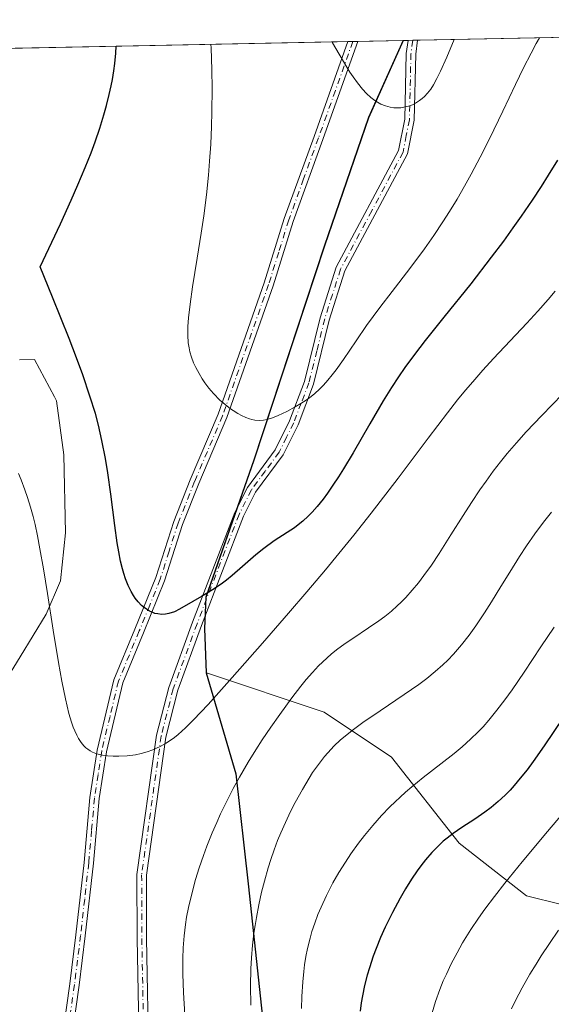
# Model space of a CAD drawing. Units: metres. Extents: x 638703 to 642158, y 4702053 to 4704749.
# Drawn here: x 641722 to 641835, y 4704225 to 4704433 of the extents above; entities that cross this region are included whole.
import ezdxf

# ---------------------------------------------------------------- set-up
doc = ezdxf.new("R2010")
doc.units = ezdxf.units.M
doc.header["$MEASUREMENT"] = 0
doc.linetypes.add('DGN Style 4', pattern=[2.6384748266838614, 1.318413404963828, -0.6592067024819142, 0.001648016756204785, -0.6592067024819142])
for name, color, linetype, lineweight in [('Arbolado forestal CxS', 92, 'Continuous', 0), ('Camino Cxs', 7, 'Continuous', 0), ('Camino eje', 30, 'DGN Style 4', 13), ('Comarca', 135, 'Continuous', 13), ('Comarca CxS', 21, 'Continuous', 0), ('Comunidad autónoma', 142, 'Continuous', 30), ('Comunidad Autónoma CxS', 142, 'Continuous', 0), ('Curva de nivel maestra', 30, 'Continuous', 30), ('Curva de nivel normal', 30, 'Continuous', 0), ('Matorral CxS', 135, 'Continuous', 0), ('Municipio', 91, 'Continuous', 13), ('Municipio CxS', 4, 'Continuous', 0), ('Provincia', 7, 'Continuous', 0), ('Provincia CxS', 1, 'Continuous', 0)]:
    doc.layers.add(name, color=color, linetype=linetype, lineweight=lineweight)

msp = doc.modelspace()

# ---------------------------------------------------------------- linework, layer by layer
at = {"layer": 'Arbolado forestal CxS', "color": 92, "linetype": 'Continuous', "lineweight": 0, "extrusion": (0.1925209632995799, 0.003875604349954423, 0.9812852074606672), "elevation": 142614.3074847451, "flags": 128}
msp.add_lwpolyline([(4690558.40858507, -722419.5221311692), (4690558.408585069, -722527.8255346245)], dxfattribs=at)
at = {"layer": 'Arbolado forestal CxS', "color": 92, "linetype": 'Continuous', "lineweight": 0, "extrusion": (-0.2686406376581481, -0.005408064404346537, 0.9632252906968453), "elevation": -197048.690960987, "flags": 128}
msp.add_lwpolyline([(-4690558.11034385, 709178.3876866081), (-4690558.110343851, 709493.9346028644)], dxfattribs=at)
at = {"layer": 'Arbolado forestal CxS', "color": 92, "linetype": 'Continuous', "lineweight": 0, "extrusion": (-0.1072820509138034, -0.002154832168145686, 0.9942262912687712), "elevation": -78159.57983310704, "flags": 128}
msp.add_lwpolyline([(-4690591.632282352, 731974.3408093359), (-4690591.632282352, 731975.3976229521)], dxfattribs=at)
at = {"layer": 'Arbolado forestal CxS', "color": 92, "linetype": 'Continuous', "lineweight": 0, "extrusion": (-0.1059821165606323, -0.002139014692308911, 0.9943657353235149), "elevation": -77250.76257704312, "flags": 128}
msp.add_lwpolyline([(-4690520.148421323, 732529.7402952672), (-4690520.148421324, 732530.7968621604)], dxfattribs=at)
at = {"layer": 'Arbolado forestal CxS', "color": 92, "linetype": 'Continuous', "lineweight": 0, "extrusion": (-0.07505017773902466, -0.001511554300256049, 0.9971786128998847), "elevation": -54444.63995169039, "flags": 128}
msp.add_lwpolyline([(-4690551.220535572, 734379.5613505457), (-4690551.220535572, 734389.3075188152)], dxfattribs=at)
at = {"layer": 'Arbolado forestal CxS', "color": 92, "linetype": 'Continuous', "lineweight": 0, "extrusion": (-0.01164826620263325, -0.000234470892633534, 0.9999321291557108), "elevation": -7742.812764060739, "flags": 128}
msp.add_lwpolyline([(641769.825210245, 4704427.081652483), (641770.7691743389, 4704427.100652485)], dxfattribs=at)
at = {"layer": 'Arbolado forestal CxS', "color": 92, "linetype": 'Continuous', "lineweight": 0, "extrusion": (-0.0115855801465633, -0.0002329970954830389, 0.9999328577684709), "elevation": -7695.646583725956, "flags": 128}
msp.add_lwpolyline([(641771.1841618124, 4704427.121432839), (641772.1936296176, 4704427.141732839)], dxfattribs=at)
at = {"layer": 'Arbolado forestal CxS', "color": 92, "linetype": 'Continuous', "lineweight": 0, "extrusion": (-0.01168454208202015, -0.000236144905300505, 0.9999317055238909), "elevation": -7773.970516861334, "flags": 128}
msp.add_lwpolyline([(641771.5373402046, 4704427.102486285), (641772.5468091739, 4704427.122886286)], dxfattribs=at)
at = {"layer": 'Arbolado forestal CxS', "color": 92, "linetype": 'Continuous', "lineweight": 0}
for points in [[(641773.9972999999, 4704219.7435, 809.0097999999998), (641770.7877000002, 4704250.033700001, 811.5774999999995), (641768.1381000001, 4704273.343900001, 816.1564000000071), (641761.8584000003, 4704294.7641, 822.6872000000003), (641786.8036000002, 4704286.471100001, 813.0721000000049), (641801.0911999998, 4704276.9461, 807.8061000000016), (641815.3787000002, 4704258.6898, 799.9919999999984), (641829.6662999997, 4704247.577299999, 794.407600000006), (641851.8913000004, 4704242.021000001, 787.2281999999979), (641874.9100000003, 4704245.196000001, 784.0152999999991), (641895.5476000002, 4704261.864800001, 783.540399999998), (641896.3413000006, 4704290.439900001, 789.047900000005), (641892.3726000005, 4704317.427400001, 795.2859000000027), (641889.9912999999, 4704342.827500001, 800.9584000000032), (641897.9287999999, 4704370.6088, 804.5241999999998), (641905.0725999996, 4704387.277600001, 805.9597000000067), (641914.5976, 4704411.8839, 810.0540000000037), (641913.0100999996, 4704430.1402, 815.1374999999972), (641912.8448000001, 4704430.966499999, 815.3747000000003), (642022.5888, 4704433.175799999, 827.5019999999931)], [(641761.8584000003, 4704294.7641, 822.6872000000003), (641786.8036000002, 4704286.471100001, 813.0721000000049), (641801.0911999998, 4704276.9461, 807.8061000000016), (641815.3787000002, 4704258.6898, 799.9919999999984), (641829.6662999997, 4704247.577299999, 794.407600000006), (641851.8913000004, 4704242.021000001, 787.2281999999979), (641874.9100000003, 4704245.196000001, 784.0152999999991), (641895.5476000002, 4704261.864800001, 783.540399999998), (641896.3413000006, 4704290.439900001, 789.047900000005), (641892.3726000005, 4704317.427400001, 795.2859000000027), (641889.9912999999, 4704342.827500001, 800.9584000000032), (641897.9287999999, 4704370.6088, 804.5241999999998), (641905.0725999996, 4704387.277600001, 805.9597000000067), (641914.5976, 4704411.8839, 810.0540000000037), (641913.0100999996, 4704430.1402, 815.1374999999972), (641912.8448000001, 4704430.966600001, 815.3747000000003)], [(641761.8584000003, 4704294.7641, 822.6872000000003), (641786.8036000002, 4704286.471100001, 813.0721000000049), (641801.0911999998, 4704276.9461, 807.8061000000016), (641815.3787000002, 4704258.6898, 799.9919999999984), (641829.6662999997, 4704247.577299999, 794.407600000006), (641851.8913000004, 4704242.021000001, 787.2281999999979), (641874.9100000003, 4704245.196000001, 784.0152999999991), (641895.5476000002, 4704261.864800001, 783.540399999998), (641896.3413000006, 4704290.439900001, 789.047900000005), (641892.3726000005, 4704317.427400001, 795.2859000000027), (641889.9912999999, 4704342.827500001, 800.9584000000032), (641897.9287999999, 4704370.6088, 804.5241999999998), (641905.0725999996, 4704387.277600001, 805.9597000000067), (641914.5976, 4704411.8839, 810.0540000000037), (641913.0100999996, 4704430.1402, 815.1374999999972), (641912.8448000001, 4704430.966600001, 815.3747000000003)], [(641487.9282999998, 4704422.4123, 750.4521999999997), (641803.6271000003, 4704428.7678, 836.1950999999973), (641796.2304999996, 4704412.3939, 834.789300000004), (641786.9099000003, 4704385.2841, 833.0613000000012), (641771.9791000001, 4704339.824100001, 829.0108999999939), (641761.8185000002, 4704310.7841, 825.5053000000045), (641761.4885, 4704304.164100001, 824.3418999999994), (641761.8584000003, 4704294.7641, 822.6872000000003), (641768.1381000001, 4704273.343900001, 816.1564000000071), (641770.7877000002, 4704250.033700001, 811.5774999999995), (641773.9972999999, 4704219.7435, 809.0097999999998)], [(641803.6272, 4704428.767899999, 836.1950999999973), (641796.2304999996, 4704412.3939, 834.789300000004), (641786.9099000003, 4704385.2841, 833.0613000000012), (641771.9791000001, 4704339.824100001, 829.0108999999939), (641761.8185000002, 4704310.7841, 825.5053000000045), (641761.4885, 4704304.164100001, 824.3418999999994), (641761.8584000003, 4704294.7641, 822.6872000000003)], [(641803.6272, 4704428.767899999, 836.1950999999973), (641796.2304999996, 4704412.3939, 834.789300000004), (641786.9099000003, 4704385.2841, 833.0613000000012), (641771.9791000001, 4704339.824100001, 829.0108999999939), (641761.8185000002, 4704310.7841, 825.5053000000045), (641761.4885, 4704304.164100001, 824.3418999999994), (641761.8584000003, 4704294.7641, 822.6872000000003)], [(641715.6637000004, 4704287.2489, 815.6220999999932), (641722.4140999997, 4704298.203700001, 817.6926999999997), (641727.9363000002, 4704307.2249, 819.459799999997), (641730.9593000002, 4704314.283700001, 820.4431000000042), (641732.0075000003, 4704324.4747, 820.9021000000066), (641731.6469000002, 4704340.989900001, 821.701199999996), (641730.1271000003, 4704352.3939, 822.7940999999992), (641729.6584999999, 4704353.281500001, 822.8331000000035), (641725.4861000003, 4704361.187100001, 823.0360999999976), (641722.3108999999, 4704361.114900001, 822.4953999999999)], [(641722.3108999999, 4704361.114900001, 822.4953999999999), (641725.4861000003, 4704361.187100001, 823.0360999999976), (641729.6584999999, 4704353.281500001, 822.8331000000035), (641730.1271000003, 4704352.3939, 822.7940999999992), (641731.6469000002, 4704340.989900001, 821.701199999996), (641732.0075000003, 4704324.4747, 820.9021000000066), (641730.9593000002, 4704314.283700001, 820.4431000000042), (641727.9363000002, 4704307.2249, 819.459799999997), (641722.4140999997, 4704298.203700001, 817.6926999999997), (641715.6637000004, 4704287.2489, 815.6220999999932)], [(641715.6637000004, 4704287.2489, 815.6220999999932), (641722.4140999997, 4704298.203700001, 817.6926999999997), (641727.9363000002, 4704307.2249, 819.459799999997), (641730.9593000002, 4704314.283700001, 820.4431000000042), (641732.0075000003, 4704324.4747, 820.9021000000066), (641731.6469000002, 4704340.989900001, 821.701199999996), (641730.1271000003, 4704352.3939, 822.7940999999992), (641729.6584999999, 4704353.281500001, 822.8331000000035), (641725.4861000003, 4704361.187100001, 823.0360999999976), (641722.3108999999, 4704361.114900001, 822.4953999999999)], [(641715.6637000004, 4704287.2489, 815.6220999999932), (641722.4140999997, 4704298.203700001, 817.6926999999997), (641727.9363000002, 4704307.2249, 819.459799999997), (641730.9593000002, 4704314.283700001, 820.4431000000042), (641732.0075000003, 4704324.4747, 820.9021000000066), (641731.6469000002, 4704340.989900001, 821.701199999996), (641730.1271000003, 4704352.3939, 822.7940999999992), (641729.6584999999, 4704353.281500001, 822.8331000000035), (641725.4861000003, 4704361.187100001, 823.0360999999976), (641722.3108999999, 4704361.114900001, 822.4953999999999)], [(641723.9823000003, 4704119.550100001, 811.717300000004), (641729.2421000004, 4704101.9921, 812.1003000000055), (641731.3409000002, 4704093.141899999, 812.8653000000049), (641735.9537000004, 4704085.619700001, 812.0020999999979), (641753.9448999995, 4704074.463300001, 804.9916999999988), (641763.3557000002, 4704126.9935, 808.2537000000011), (641763.7597000003, 4704129.486099999, 808.5871000000043), (641770.4565000003, 4704170.8135, 812.553899999999), (641773.8069000002, 4704193.293500001, 810.9952999999952), (641775.1271000003, 4704205.793500001, 809.7360999999946), (641773.9972999999, 4704219.7435, 809.0097999999998), (641770.7877000002, 4704250.033700001, 811.5774999999995), (641768.1381000001, 4704273.343900001, 816.1564000000071), (641761.8584000003, 4704294.7641, 822.6872000000003)]]:
    msp.add_polyline3d(points, dxfattribs=at)
at = {"layer": 'Camino Cxs', "color": 7, "linetype": 'Continuous', "lineweight": 0, "extrusion": (0.1014832806692258, 0.002043287493492083, 0.9948351465046006), "elevation": 75575.61277809745, "flags": 128}
msp.add_lwpolyline([(4690555.897829258, -732474.5124538627), (4690555.897829258, -732476.6246890436)], dxfattribs=at)
at = {"layer": 'Camino Cxs', "color": 7, "linetype": 'Continuous', "lineweight": 0, "extrusion": (-0.06014957371847798, -0.001215624434347976, 0.9981886349977743), "elevation": -43488.35010142016, "flags": 128}
msp.add_lwpolyline([(-4690500.091693528, 735446.5786032523), (-4690500.091693529, 735448.6014796619)], dxfattribs=at)
at = {"layer": 'Camino Cxs', "color": 7, "linetype": 'Continuous', "lineweight": 0}
for points in [[(641729.0701000001, 4704201.290100001, 820.468200000003), (641732.9200999998, 4704228.870100001, 818.6382000000012), (641734.2301000003, 4704239.280099999, 819.5145000000048), (641735.9401000004, 4704254.630100001, 818.809500000003), (641737.1700999998, 4704268.390100001, 819.8856999999989), (641738.7100999998, 4704278.440099999, 822.6355999999942), (641742.2701000003, 4704293.3201, 823.5546000000032), (641746.7200999996, 4704304.040100001, 824.9382999999943), (641751.1300999997, 4704314.960100001, 826.2459999999992), (641754.9401000004, 4704326.870100001, 828.0108000000037), (641758.4301000005, 4704335.6801, 829.748900000006), (641764.3400999998, 4704349.590100001, 831.5826999999991), (641774.0900999998, 4704377.390100001, 833.5259999999981), (641778.3601000002, 4704391.0701, 833.817200000005), (641784.6501000002, 4704408.450099999, 836.4253999999929), (641791.8095000006, 4704428.528700001, 836.293399999995), (641793.9106999999, 4704428.5722, 836.0795999999973), (641793.9101, 4704428.5701, 836.0788000000031), (641793.6684999998, 4704427.7565, 835.7514999999986), (641786.5301000001, 4704407.770099999, 835.2289000000019), (641780.2500999998, 4704390.4301, 833.5078000000068), (641775.9901000002, 4704376.7601, 833.2148000000017), (641766.2001, 4704348.860099999, 830.8197999999975), (641760.2801000001, 4704334.920100001, 829.2464000000036), (641756.8201000001, 4704326.190099999, 827.9061999999976), (641753.0201000003, 4704314.280099999, 826.2866999999969), (641748.5701000001, 4704303.280099999, 824.8181999999942), (641744.1801000005, 4704292.700099999, 823.5469000000013), (641740.6700999998, 4704278.050100001, 821.5160999999936), (641739.1601, 4704268.140100001, 819.6756000000024), (641737.9301000005, 4704254.4301, 818.7614999999934), (641736.2200999996, 4704239.040100001, 818.5280000000057), (641734.9001000002, 4704228.610099999, 818.9008999999934), (641731.0500999996, 4704201.020099999, 820.0118999999977)], [(641729.0701000001, 4704201.290100001, 820.468200000003), (641732.9200999998, 4704228.870100001, 818.6382000000012), (641734.2301000003, 4704239.280099999, 819.5145000000048), (641735.9401000004, 4704254.630100001, 818.809500000003), (641737.1700999998, 4704268.390100001, 819.8856999999989), (641738.7100999998, 4704278.440099999, 822.6355999999942), (641742.2701000003, 4704293.3201, 823.5546000000032), (641746.7200999996, 4704304.040100001, 824.9382999999943), (641751.1300999997, 4704314.960100001, 826.2459999999992), (641754.9401000004, 4704326.870100001, 828.0108000000037), (641758.4301000005, 4704335.6801, 829.748900000006), (641764.3400999998, 4704349.590100001, 831.5826999999991), (641774.0900999998, 4704377.390100001, 833.5259999999981), (641778.3601000002, 4704391.0701, 833.817200000005), (641784.6501000002, 4704408.450099999, 836.4253999999929), (641791.8095000006, 4704428.5295, 836.2937999999995)], [(641793.9104000004, 4704428.571799999, 836.0794000000024), (641793.6684999998, 4704427.7565, 835.7514999999986), (641786.5301000001, 4704407.770099999, 835.2289000000019), (641780.2500999998, 4704390.4301, 833.5078000000068), (641775.9901000002, 4704376.7601, 833.2148000000017), (641766.2001, 4704348.860099999, 830.8197999999975), (641760.2801000001, 4704334.920100001, 829.2464000000036), (641756.8201000001, 4704326.190099999, 827.9061999999976), (641753.0201000003, 4704314.280099999, 826.2866999999969), (641748.5701000001, 4704303.280099999, 824.8181999999942), (641744.1801000005, 4704292.700099999, 823.5469000000013), (641740.6700999998, 4704278.050100001, 821.5160999999936), (641739.1601, 4704268.140100001, 819.6756000000024), (641737.9301000005, 4704254.4301, 818.7614999999934), (641736.2200999996, 4704239.040100001, 818.5280000000057), (641734.9001000002, 4704228.610099999, 818.9008999999934), (641731.0500999996, 4704201.020099999, 820.0118999999977)], [(641747.6700999998, 4704212.140100001, 819.7262000000047), (641747.1901000004, 4704238.5001, 817.6113999999943), (641747.1501000002, 4704252.0801, 818.520399999994), (641751.3000999996, 4704281.5701, 821.4146000000038), (641753.8701, 4704291.700099999, 823.1852999999975), (641758.9501, 4704305.540100001, 824.8941999999952), (641767.8601000002, 4704328.770099999, 828.1879999999946), (641770.5401, 4704334.090100001, 828.5362000000023), (641776.4001000002, 4704342.040100001, 829.7220999999992), (641779.4301000005, 4704348.170100001, 830.5500000000029), (641782.6201, 4704356.530099999, 831.4989999999963), (641785.9501, 4704370.040100001, 832.9400000000023), (641789.3501000004, 4704380.710100001, 833.5782000000036), (641802.5500999996, 4704405.440099999, 834.5807000000059), (641803.8501000004, 4704412.0801, 835.1518999999971), (641804.1901000004, 4704426.040100001, 835.9961999999941), (641804.5701000001, 4704428.780099999, 836.2538000000059), (641804.5710000005, 4704428.786800001, 836.2546000000002), (641806.5898000002, 4704428.8277, 836.3763000000035), (641806.1801000005, 4704425.880100001, 836.0466000000015), (641805.8400999998, 4704411.860099999, 835.2302999999956), (641804.4600999998, 4704404.7601, 834.6388000000007), (641791.2001, 4704379.9301, 833.0997000000062), (641787.8701, 4704369.5001, 832.4594999999972), (641784.5401, 4704355.940099999, 831.1971000000049), (641781.2600999996, 4704347.360099999, 830.1603999999934), (641778.1201, 4704340.9901, 829.3834000000061), (641772.2500999998, 4704333.040100001, 828.0092000000004), (641769.6901000004, 4704327.960100001, 828.4756999999955), (641760.8201000001, 4704304.840100001, 824.5905000000057), (641755.7801000001, 4704291.110099999, 822.7547999999952), (641753.2600999996, 4704281.1801, 821.4545999999973), (641749.1501000002, 4704251.940099999, 818.5215999999928), (641749.1901000004, 4704238.520099999, 817.570200000002), (641749.6700999998, 4704212.100099999, 818.9340999999987)], [(641747.6700999998, 4704212.140100001, 819.7262000000047), (641747.1901000004, 4704238.5001, 817.6113999999943), (641747.1501000002, 4704252.0801, 818.520399999994), (641751.3000999996, 4704281.5701, 821.4146000000038), (641753.8701, 4704291.700099999, 823.1852999999975), (641758.9501, 4704305.540100001, 824.8941999999952), (641767.8601000002, 4704328.770099999, 828.1879999999946), (641770.5401, 4704334.090100001, 828.5362000000023), (641776.4001000002, 4704342.040100001, 829.7220999999992), (641779.4301000005, 4704348.170100001, 830.5500000000029), (641782.6201, 4704356.530099999, 831.4989999999963), (641785.9501, 4704370.040100001, 832.9400000000023), (641789.3501000004, 4704380.710100001, 833.5782000000036), (641802.5500999996, 4704405.440099999, 834.5807000000059), (641803.8501000004, 4704412.0801, 835.1518999999971), (641804.1901000004, 4704426.040100001, 835.9961999999941), (641804.5701000001, 4704428.780099999, 836.2538000000059), (641804.5710000005, 4704428.786800001, 836.2546000000002)], [(641806.5898000002, 4704428.827600001, 836.3763000000035), (641806.1801000005, 4704425.880100001, 836.0466000000015), (641805.8400999998, 4704411.860099999, 835.2302999999956), (641804.4600999998, 4704404.7601, 834.6388000000007), (641791.2001, 4704379.9301, 833.0997000000062), (641787.8701, 4704369.5001, 832.4594999999972), (641784.5401, 4704355.940099999, 831.1971000000049), (641781.2600999996, 4704347.360099999, 830.1603999999934), (641778.1201, 4704340.9901, 829.3834000000061), (641772.2500999998, 4704333.040100001, 828.0092000000004), (641769.6901000004, 4704327.960100001, 828.4756999999955), (641760.8201000001, 4704304.840100001, 824.5905000000057), (641755.7801000001, 4704291.110099999, 822.7547999999952), (641753.2600999996, 4704281.1801, 821.4545999999973), (641749.1501000002, 4704251.940099999, 818.5215999999928), (641749.1901000004, 4704238.520099999, 817.570200000002), (641749.6700999998, 4704212.100099999, 818.9340999999987)]]:
    msp.add_polyline3d(points, dxfattribs=at)
at = {"layer": 'Camino eje', "color": 30, "linetype": 'DGN Style 4', "lineweight": 13}
for points in [[(641792.8600000005, 4704428.551000001, 836.0580999999949), (641789.1700999998, 4704418.1501, 836.6646999999939), (641785.5900999998, 4704408.110099999, 835.8393999999971), (641782.4501, 4704399.440099999, 833.3506999999955), (641779.3051000005, 4704390.7501, 833.6649000000034), (641777.1700999998, 4704383.9101, 834.2725000000065), (641775.0401, 4704377.075099999, 833.3635000000068), (641765.2701000003, 4704349.225099999, 831.1950999999973), (641759.3551000003, 4704335.300100001, 829.4933000000019), (641755.8800999997, 4704326.530099999, 827.9514999999956), (641753.9751000004, 4704320.575099999, 827.2679999999964), (641752.0751, 4704314.620100001, 826.2171999999993), (641749.8501000004, 4704309.120100001, 825.5890999999974), (641747.6451000003, 4704303.6601, 824.7728000000062), (641743.2251000004, 4704293.0101, 823.5258000000031), (641741.4451000001, 4704285.5701, 823.3298999999971), (641739.6901000004, 4704278.245100001, 822.0648999999976), (641738.9200999998, 4704273.220100001, 821.341499999995), (641738.1651, 4704268.265100001, 819.7373999999982), (641737.5500999996, 4704261.3851, 818.968599999993), (641736.9351000005, 4704254.530099999, 818.7287000000069), (641736.0800999999, 4704246.835100001, 818.169399999999), (641735.2251000004, 4704239.1601, 819.0182000000059), (641734.5651000004, 4704233.9451, 818.5733000000037), (641733.9101, 4704228.7401, 818.7727000000014), (641730.0601000005, 4704201.155099999, 820.2329000000027)], [(641805.5804000003, 4704428.8071, 836.3151000000071), (641805.5800999999, 4704428.8051, 836.3148999999976), (641805.1851000005, 4704425.960100001, 836.021900000007), (641804.8450999996, 4704411.970100001, 835.1913000000059), (641804.1951000001, 4704408.6501, 834.8760000000038), (641803.5050999997, 4704405.100099999, 834.6082000000025), (641796.8750999998, 4704392.6851, 833.8934000000008), (641790.2751000002, 4704380.3201, 833.3319000000047), (641788.5751, 4704374.985099999, 833.3521000000038), (641786.9101, 4704369.770099999, 832.6392999999953), (641785.2451, 4704363.015100001, 832.0283999999957), (641783.5800999999, 4704356.235099999, 831.343399999998), (641781.9401000004, 4704351.9451, 830.6567000000068), (641780.3450999996, 4704347.765100001, 830.3426999999938), (641778.8300999999, 4704344.700099999, 830.0809000000008), (641777.2600999996, 4704341.515100001, 829.4612000000053), (641774.3251, 4704337.540100001, 828.5819000000047), (641771.3951000003, 4704333.565099999, 828.2651000000043), (641768.7751000002, 4704328.3651, 828.2982000000048), (641759.8850999996, 4704305.190099999, 824.741599999994), (641754.8251, 4704291.405099999, 822.9608000000007), (641752.2801000001, 4704281.3751, 821.4271000000008), (641748.1501000002, 4704252.0101, 818.4706000000006), (641748.1901000004, 4704238.5101, 817.5366000000067), (641748.6700999998, 4704212.120100001, 819.3279999999941)]]:
    msp.add_polyline3d(points, dxfattribs=at)
at = {"layer": 'Comarca', "color": 135, "linetype": 'Continuous', "lineweight": 13, "flags": 128}
msp.add_lwpolyline([(641803.5623560294, 4704428.766502668), (641796.1770000008, 4704412.419100001), (641786.8570000001, 4704385.312099999), (641771.921000002, 4704339.853100001), (641761.7630000005, 4704310.812100003), (641761.4290000002, 4704304.190099998), (641761.8030000008, 4704294.794100001), (641768.0840000004, 4704273.3711), (641770.7300000017, 4704250.058100001), (641773.9410000002, 4704219.769099998)], dxfattribs=at)
at = {"layer": 'Comarca CxS', "color": 21, "linetype": 'Continuous', "lineweight": 0, "flags": 128}
msp.add_lwpolyline([(638702.6100010389, 4704366.339982947), (641803.5623134732, 4704428.766512263), (641796.1770000001, 4704412.419050001), (641786.8569999996, 4704385.312050001), (641771.9209999992, 4704339.85305), (641761.763, 4704310.812050002), (641761.4289999997, 4704304.190049999), (641761.8030000002, 4704294.794050001), (641768.0839999998, 4704273.371049999), (641770.7300000011, 4704250.05805), (641773.9409999996, 4704219.76905)], dxfattribs=at)
at = {"layer": 'Comunidad autónoma', "color": 142, "linetype": 'Continuous', "lineweight": 30, "flags": 128}
msp.add_lwpolyline([(641803.5623560294, 4704428.766502668), (641796.1770000008, 4704412.419100001), (641786.8570000001, 4704385.312099999), (641771.921000002, 4704339.853100001), (641761.7630000005, 4704310.812100003), (641761.4290000002, 4704304.190099998), (641761.8030000008, 4704294.794100001), (641768.0840000004, 4704273.3711), (641770.7300000017, 4704250.058100001), (641773.9410000002, 4704219.769099998)], dxfattribs=at)
at = {"layer": 'Comunidad Autónoma CxS', "color": 142, "linetype": 'Continuous', "lineweight": 0, "flags": 128}
msp.add_lwpolyline([(638702.6100010389, 4704366.339982947), (641803.5623134732, 4704428.766512263), (641796.1770000001, 4704412.419050001), (641786.8569999996, 4704385.312050001), (641771.9209999992, 4704339.85305), (641761.763, 4704310.812050002), (641761.4289999997, 4704304.190049999), (641761.8030000002, 4704294.794050001), (641768.0839999998, 4704273.371049999), (641770.7300000011, 4704250.05805), (641773.9409999996, 4704219.76905)], dxfattribs=at)
at = {"layer": 'Curva de nivel maestra', "color": 30, "linetype": 'Continuous', "lineweight": 30, "flags": 128}
for points, elevation in [([(641836.25, 4704403.4001), (641834.2699999996, 4704400.210100001), (641832.7800000003, 4704397.860099999), (641830.8700000001, 4704394.970100001), (641828.5300000003, 4704391.540100001), (641826.7800000003, 4704389.050100001), (641824.75, 4704386.2501), (641822.2000000002, 4704382.8301), (641817.8300000001, 4704377.200099999), (641812.1600000003, 4704370.1501), (641808.1600000003, 4704365.170100001), (641805.9000000004, 4704362.2501), (641803.8899999997, 4704359.4901), (641802.5199999996, 4704357.520099999), (641801.04, 4704355.2601), (641799.29, 4704352.4301), (641796.4400000004, 4704347.540100001), (641792.9199999999, 4704341.420100001), (641790.9199999999, 4704338.030099999), (641789.8499999996, 4704336.3101), (641788.6699999999, 4704334.520099999), (641787.5300000003, 4704332.880100001), (641786.5800000001, 4704331.600099999), (641785.3099999997, 4704330.0101), (641784.2699999996, 4704328.8201), (641783.4400000004, 4704327.970100001), (641782.29, 4704326.9301), (641781.3099999997, 4704326.130100001), (641780.4900000002, 4704325.540100001), (641778.9500000002, 4704324.530099999), (641776.2300000006, 4704322.7401), (641774.0099999999, 4704321.1501), (641772.3200000003, 4704319.770099999), (641769.4900000002, 4704317.300100001), (641767.29, 4704315.420100001), (641766.0899999999, 4704314.4301), (641764.9600000001, 4704313.610099999), (641763.1299999999, 4704312.4101), (641760.7999999998, 4704310.9901), (641759.0099999999, 4704309.9101), (641756.1699999999, 4704308.270099999), (641755.0899999999, 4704307.720100001), (641753.8700000001, 4704307.3301), (641753.2199999997, 4704307.210100001), (641752.3799999999, 4704307.1801), (641751.5599999997, 4704307.2601), (641750.9699999997, 4704307.390100001), (641750.5, 4704307.5601), (641749.8099999997, 4704307.890100001), (641749.1399999997, 4704308.290100001), (641748.6799999997, 4704308.610099999), (641748.1399999997, 4704309.090100001), (641747.4199999999, 4704309.840100001), (641746.7999999998, 4704310.610099999), (641746.4000000004, 4704311.190099999), (641745.9299999997, 4704312.0001), (641745.3099999997, 4704313.2601), (641744.75, 4704314.6801), (641744.3600000005, 4704315.8301), (641744.0800000001, 4704316.8301), (641743.6900000004, 4704318.470100001), (641743.2999999998, 4704320.420100001), (641742.9800000006, 4704322.300100001), (641742.4699999997, 4704326.040100001), (641741.6399999997, 4704332.6501), (641741.0099999999, 4704337.1501), (641740.4900000002, 4704340.1801), (641739.7300000006, 4704344.020099999), (641739, 4704347.2401), (641738.3399999999, 4704349.7501), (641737.2000000002, 4704353.4301), (641735.6799999997, 4704357.9001), (641734.3600000005, 4704361.5001), (641732.7800000003, 4704365.620100001), (641729.2999999998, 4704374.360099999), (641726.6600000003, 4704380.790100001), (641730.9299999997, 4704389.940099999), (641733.2199999997, 4704394.960100001), (641734.6299999999, 4704398.190099999), (641736.1699999999, 4704401.850099999), (641737.4299999997, 4704405.0001), (641738.2800000003, 4704407.290100001), (641739.2599999999, 4704410.210100001), (641740.1500000004, 4704413.050100001), (641740.7000000002, 4704414.9901), (641741.2999999998, 4704417.340100001), (641741.7000000002, 4704419.130100001), (641741.9600000001, 4704420.520099999), (641742.2599999999, 4704422.350099999), (641742.4600000001, 4704423.9001), (641742.6500000004, 4704426.050100001), (641742.7397999996, 4704427.541999999)], 825), ([(641837.5099999999, 4704285.420100001), (641833.3700000001, 4704279.340100001), (641831.0499999998, 4704276.030099999), (641829.7599999999, 4704274.270099999), (641828.3300000001, 4704272.450099999), (641827.04, 4704270.9101), (641826.1799999997, 4704269.960100001), (641825.1100000005, 4704268.870100001), (641823.6399999997, 4704267.5001), (641822.1500000004, 4704266.2501), (641820.8200000003, 4704265.270099999), (641818.6900000004, 4704263.8201), (641815.9500000002, 4704262.0101), (641814.1399999997, 4704260.7601), (641812.8600000005, 4704259.790100001), (641812.0199999996, 4704259.100099999), (641810.9900000002, 4704258.1601), (641809.5999999996, 4704256.7401), (641808.2300000006, 4704255.1601), (641807.25, 4704253.920100001), (641806.4699999997, 4704252.840100001), (641805.2999999998, 4704251.100099999), (641804.0199999996, 4704249.040100001), (641802.8899999997, 4704247.0701), (641801.2800000003, 4704244.030099999), (641799.7400000002, 4704240.880100001), (641798.75, 4704238.690099999), (641797.7999999998, 4704236.380100001), (641797.2000000002, 4704234.780099999), (641796.3700000001, 4704232.3201), (641795.8899999997, 4704230.7501), (641795.3499999996, 4704228.5101), (641794.9000000004, 4704226.340100001), (641794.6500000004, 4704224.850099999), (641794.4199999999, 4704223.090100001)], 800)]:
    msp.add_lwpolyline(points, dxfattribs=dict(at, elevation=elevation))
at = {"layer": 'Curva de nivel normal', "color": 30, "linetype": 'Continuous', "lineweight": 0, "flags": 128}
for points, elevation in [([(641832.4348999998, 4704429.3477), (641831.7300000006, 4704428.130100001), (641830.6299999999, 4704426.100099999), (641829.04, 4704423.0001), (641827.3200000003, 4704419.470100001), (641824.6200000001, 4704413.800100001), (641821.8099999997, 4704407.960100001), (641819.8499999996, 4704404.0601), (641817.9400000004, 4704400.440099999), (641816.5499999998, 4704397.920100001), (641814.9600000001, 4704395.170100001), (641813.3499999996, 4704392.540100001), (641811.9500000002, 4704390.3301), (641810, 4704387.420100001), (641808.0199999996, 4704384.610099999), (641804.9600000001, 4704380.4901), (641801.1799999997, 4704375.590100001), (641798.5800000001, 4704372.190099999), (641797.1500000004, 4704370.280099999), (641795.7999999998, 4704368.380100001), (641793.5899999999, 4704365.1601), (641790.8799999999, 4704361.190099999), (641789.3399999999, 4704359.0101), (641788.5099999999, 4704357.9101), (641787.5700000003, 4704356.780099999), (641786.6600000003, 4704355.7401), (641785.8499999996, 4704354.9301), (641784.7400000002, 4704353.9301), (641783.7800000003, 4704353.1501), (641782.9800000006, 4704352.5801), (641781.8600000005, 4704351.840100001), (641780.6699999999, 4704351.140100001), (641778.8600000005, 4704350.1601), (641777.0499999998, 4704349.280099999), (641775.8499999996, 4704348.800100001), (641774.7300000006, 4704348.470100001), (641773.9400000004, 4704348.3301), (641773.04, 4704348.280099999), (641772.1500000004, 4704348.350099999), (641771.5099999999, 4704348.460100001), (641770.9900000002, 4704348.600099999), (641770.2000000002, 4704348.890100001), (641769.3200000003, 4704349.290100001), (641768.5199999996, 4704349.7401), (641767.5199999996, 4704350.370100001), (641766.9600000001, 4704350.7601), (641764.7199999997, 4704352.590100001), (641763.3600000005, 4704354.0001), (641762.4100000003, 4704355.120100001), (641761.5300000003, 4704356.270099999), (641760.9600000001, 4704357.100099999), (641760.2999999998, 4704358.1801), (641759.5899999999, 4704359.5001), (641759.1299999999, 4704360.5001), (641758.6900000004, 4704361.690099999), (641758.3600000005, 4704362.8201), (641758.1799999997, 4704363.630100001), (641758.0199999996, 4704364.710100001), (641757.9199999999, 4704366.340100001), (641757.9199999999, 4704368.1601), (641758.0499999998, 4704369.9901), (641758.3899999997, 4704372.920100001), (641758.9400000004, 4704376.5801), (641759.9199999999, 4704382.620100001), (641760.7699999996, 4704387.9301), (641761.2999999998, 4704391.630100001), (641761.8499999996, 4704396.040100001), (641762.29, 4704400.2501), (641762.5499999998, 4704403.2301), (641762.7800000003, 4704406.8301), (641762.9500000002, 4704410.520099999), (641763.0300000003, 4704413.640100001), (641763.0599999997, 4704418.590100001), (641763.0199999996, 4704422.550100001), (641762.8600000005, 4704427.1801), (641762.8192999996, 4704427.9463)], 830), ([(641814.3448999999, 4704428.9836), (641812.75, 4704425.270099999), (641811.4400000004, 4704422.270099999), (641810.6799999997, 4704420.690099999), (641809.9299999997, 4704419.350099999), (641809.3600000005, 4704418.4801), (641808.6900000004, 4704417.610099999), (641808.04, 4704416.9101), (641807.5899999999, 4704416.4801), (641806.9800000006, 4704416.020099999), (641806.1600000003, 4704415.5001), (641805.4900000002, 4704415.1601), (641804.9299999997, 4704414.940099999), (641804.0599999997, 4704414.700099999), (641803.0300000003, 4704414.520099999), (641802.1299999999, 4704414.470100001), (641801.5199999996, 4704414.5001), (641800.7800000003, 4704414.620100001), (641799.7699999996, 4704414.9001), (641798.7800000003, 4704415.300100001), (641798.0700000003, 4704415.6801), (641797.5, 4704416.050100001), (641796.6600000003, 4704416.720100001), (641795.7599999999, 4704417.5601), (641794.9500000002, 4704418.4301), (641793.8499999996, 4704419.790100001), (641792.9199999999, 4704421.0601), (641792.25, 4704422.0601), (641791.5700000003, 4704423.140100001), (641788.5700000003, 4704428.270099999), (641788.4681000002, 4704428.4627)], 835), ([(641835.7400000002, 4704375.670100001), (641834.2300000006, 4704373.880100001), (641832.0599999997, 4704371.4101), (641829.7300000006, 4704368.880100001), (641826.2000000002, 4704365.120100001), (641822.6900000004, 4704361.390100001), (641820.4000000004, 4704358.890100001), (641818.2699999996, 4704356.4801), (641816.7599999999, 4704354.710100001), (641815.0599999997, 4704352.640100001), (641812.9100000003, 4704349.890100001), (641808.8399999999, 4704344.520099999), (641802.4500000002, 4704336.040100001), (641796.7699999996, 4704328.6501), (641793.0499999998, 4704323.950099999), (641789.8799999999, 4704320.040100001), (641787.0499999998, 4704316.620100001), (641783.1399999997, 4704311.960100001), (641779.2800000003, 4704307.450099999), (641773.7100000001, 4704301.0801), (641767.2999999998, 4704293.8101), (641762.2100000001, 4704288.110099999), (641759.1399999997, 4704284.8301), (641757.4199999999, 4704283.120100001), (641755.8899999997, 4704281.7601), (641755.0999999996, 4704281.120100001), (641753.3300000001, 4704279.9101), (641752.0999999996, 4704279.1601), (641750.5300000003, 4704278.460100001), (641749.3099999997, 4704278.050100001), (641748.0099999999, 4704277.690099999), (641746.8099999997, 4704277.450099999), (641745.0499999998, 4704277.220100001), (641743.3099999997, 4704277.110099999), (641742.1500000004, 4704277.100099999), (641740.9000000004, 4704277.1801), (641739.8300000001, 4704277.3201), (641739.1500000004, 4704277.470100001), (641738.4100000003, 4704277.700099999), (641737.7100000001, 4704277.9901), (641737.2400000002, 4704278.2401), (641736.7199999997, 4704278.590100001), (641736.3499999996, 4704278.890100001), (641735.9100000003, 4704279.3301), (641735.3200000003, 4704280.050100001), (641734.7699999996, 4704280.880100001), (641734.3899999997, 4704281.5701), (641733.9699999997, 4704282.4801), (641733.6600000003, 4704283.2501), (641733.29, 4704284.3201), (641732.75, 4704286.200099999), (641732, 4704289.3101), (641731.2300000006, 4704293.030099999), (641730.5300000003, 4704297.0001), (641729.4199999999, 4704303.840100001), (641728.2100000001, 4704311.590100001), (641727.3499999996, 4704316.860099999), (641726.5999999996, 4704321.0701), (641726.0800000001, 4704323.800100001), (641725.5899999999, 4704326.190099999), (641725.1900000004, 4704327.9001), (641724.6399999997, 4704329.9001), (641724, 4704331.950099999), (641723.4299999997, 4704333.550100001), (641722.5999999996, 4704335.670100001), (641722.04, 4704337.020099999)], 820), ([(641837.25, 4704353.8201), (641832.8799999999, 4704349.3201), (641829.5700000003, 4704345.8301), (641827.5300000003, 4704343.550100001), (641825.5700000003, 4704341.2401), (641824.1699999999, 4704339.520099999), (641822.6200000001, 4704337.4901), (641821.0899999999, 4704335.4101), (641819.79, 4704333.540100001), (641818.0099999999, 4704330.890100001), (641816.2300000006, 4704328.110099999), (641813.6600000003, 4704324.020099999), (641811.1699999999, 4704320.090100001), (641809.5199999996, 4704317.610099999), (641807.9299999997, 4704315.380100001), (641806.7800000003, 4704313.880100001), (641805.4500000002, 4704312.280099999), (641804.0999999996, 4704310.780099999), (641803.0999999996, 4704309.7501), (641802.2800000003, 4704308.970100001), (641801.0300000003, 4704307.880100001), (641799.6500000004, 4704306.7501), (641798.4100000003, 4704305.8201), (641796.2100000001, 4704304.3101), (641792.8499999996, 4704302.100099999), (641791.2599999999, 4704301.030099999), (641789.4199999999, 4704299.6801), (641788.2699999996, 4704298.770099999), (641785.6299999999, 4704296.280099999), (641784.2999999998, 4704294.860099999), (641783.0099999999, 4704293.380100001), (641781.8600000005, 4704291.960100001), (641779.9400000004, 4704289.4801), (641777.3899999997, 4704285.9901), (641775.5099999999, 4704283.3101), (641773.6699999999, 4704280.5701), (641772.3399999999, 4704278.5001), (641770.7300000006, 4704275.890100001), (641768.8600000005, 4704272.6801), (641767.54, 4704270.280099999), (641766.1100000005, 4704267.4901), (641764.8600000005, 4704264.890100001), (641764.0499999998, 4704263.110099999), (641763.0999999996, 4704260.880100001), (641761.9800000006, 4704258.0801), (641761.2199999997, 4704256.0601), (641760.3399999999, 4704253.4901), (641759.5800000001, 4704251.0101), (641758.7599999999, 4704248.0001), (641758.0800000001, 4704245.090100001), (641757.6699999999, 4704243.040100001), (641757.4100000003, 4704241.440099999), (641757.1299999999, 4704239.0801), (641756.9199999999, 4704236.540100001), (641756.8399999999, 4704234.2501), (641756.8700000001, 4704230.970100001), (641757.0099999999, 4704227.0701), (641757.5099999999, 4704218.770099999)], 815), ([(641834.9299999997, 4704328.850099999), (641833.2699999996, 4704326.7401), (641831.4500000002, 4704324.2601), (641829.6799999997, 4704321.710100001), (641828.1699999999, 4704319.420100001), (641826.1100000005, 4704316.1501), (641824.2000000002, 4704313.0601), (641822.25, 4704309.850099999), (641820.7699999996, 4704307.5101), (641818.9100000003, 4704304.7301), (641817.5099999999, 4704302.7601), (641815.8899999997, 4704300.690099999), (641814.2199999997, 4704298.780099999), (641812.9800000006, 4704297.470100001), (641811.9400000004, 4704296.4801), (641810.3399999999, 4704295.0701), (641808.5099999999, 4704293.5801), (641806.8300000001, 4704292.3101), (641803.7599999999, 4704290.170100001), (641798.6699999999, 4704286.7501), (641795.0199999996, 4704284.2401), (641793.04, 4704282.8101), (641791.3300000001, 4704281.470100001), (641790.2100000001, 4704280.5001), (641788.9400000004, 4704279.290100001), (641787.5899999999, 4704277.870100001), (641786.9000000004, 4704277.0801), (641785.3899999997, 4704275.110099999), (641784.3499999996, 4704273.640100001), (641782.1900000004, 4704270.090100001), (641780.6500000004, 4704267.300100001), (641779.6699999999, 4704265.4001), (641778.5800000001, 4704263.090100001), (641777.5999999996, 4704260.870100001), (641776.9400000004, 4704259.270099999), (641776.2000000002, 4704257.3101), (641775.4900000002, 4704255.2501), (641774.9400000004, 4704253.4801), (641774.1399999997, 4704250.620100001), (641773.5599999997, 4704248.3201), (641772.9600000001, 4704245.610099999), (641772.4400000004, 4704242.960100001), (641772.1600000003, 4704241.280099999), (641771.9199999999, 4704239.630100001), (641771.6299999999, 4704237.0601), (641771.4000000004, 4704234.420100001), (641771.2800000003, 4704232.0701), (641771.2300000006, 4704228.450099999), (641771.2800000003, 4704224.350099999)], 810), ([(641835.54, 4704304.460100001), (641832.7100000001, 4704300.300100001), (641829.1399999997, 4704294.940099999), (641826.5899999999, 4704291.1801), (641825.0800000001, 4704289.0601), (641823.3899999997, 4704286.850099999), (641821.6900000004, 4704284.790100001), (641820.4400000004, 4704283.380100001), (641819.4100000003, 4704282.3101), (641817.8200000003, 4704280.770099999), (641816.0099999999, 4704279.140100001), (641814.3200000003, 4704277.7301), (641811.5199999996, 4704275.5101), (641807.79, 4704272.590100001), (641805.3799999999, 4704270.630100001), (641804.0499999998, 4704269.4901), (641800.7400000002, 4704266.4001), (641798.9600000001, 4704264.530099999), (641797.1200000001, 4704262.470100001), (641795.3399999999, 4704260.3201), (641794.0800000001, 4704258.6801), (641792.4699999997, 4704256.420100001), (641791.3099999997, 4704254.690099999), (641789.9199999999, 4704252.460100001), (641788.6600000003, 4704250.270099999), (641787.2699999996, 4704247.5801), (641786.1500000004, 4704245.170100001), (641785.4800000006, 4704243.5601), (641784.7999999998, 4704241.7401), (641784.2199999997, 4704239.960100001), (641783.8099999997, 4704238.550100001), (641783.2800000003, 4704236.4001), (641782.9400000004, 4704234.720100001), (641782.6399999997, 4704232.950099999), (641782.4600000001, 4704231.520099999), (641782.25, 4704229.3101), (641782.0800000001, 4704226.220100001), (641782.0300000003, 4704223.700099999)], 805), ([(641840.0099999999, 4704268.190099999), (641834.1100000005, 4704261.1801), (641828.7199999997, 4704254.7301), (641825.0300000003, 4704250.210100001), (641822.8600000005, 4704247.4301), (641820.8600000005, 4704244.7301), (641819.4800000006, 4704242.780099999), (641817.8899999997, 4704240.390100001), (641816.1299999999, 4704237.550100001), (641814.9500000002, 4704235.4801), (641813.7199999997, 4704233.130100001), (641812.6799999997, 4704230.9801), (641812.0300000003, 4704229.530099999), (641811.2999999998, 4704227.690099999), (641810.3899999997, 4704225.130100001), (641809.6399999997, 4704222.7601)], 795.0000000000001), ([(641836.4500000002, 4704240.2601), (641834.4900000002, 4704237.4301), (641832.7800000003, 4704234.850099999), (641831.6799999997, 4704233.100099999), (641830.3799999999, 4704230.940099999), (641828.7400000002, 4704228.020099999), (641827.3499999996, 4704225.380100001), (641826.4800000006, 4704223.630100001)], 790)]:
    msp.add_lwpolyline(points, dxfattribs=dict(at, elevation=elevation))
at = {"layer": 'Matorral CxS', "color": 135, "linetype": 'Continuous', "lineweight": 0}
msp.add_polyline3d([(641761.8584000003, 4704294.7641, 822.6872000000003), (641761.4885, 4704304.164100001, 824.3418999999994), (641761.8185000002, 4704310.7841, 825.5053000000045), (641771.9791000001, 4704339.824100001, 829.0108999999939), (641786.9099000003, 4704385.2841, 833.0613000000012), (641796.2304999996, 4704412.3939, 834.789300000004), (641803.6271000003, 4704428.7678, 836.1950999999973), (641912.8448000001, 4704430.966499999, 815.3747000000003), (641913.0100999996, 4704430.1402, 815.1374999999972), (641914.5976, 4704411.8839, 810.0540000000037), (641905.0725999996, 4704387.277600001, 805.9597000000067), (641897.9287999999, 4704370.6088, 804.5241999999998), (641889.9912999999, 4704342.827500001, 800.9584000000032), (641892.3726000005, 4704317.427400001, 795.2859000000027), (641896.3413000006, 4704290.439900001, 789.047900000005), (641895.5476000002, 4704261.864800001, 783.540399999998), (641874.9100000003, 4704245.196000001, 784.0152999999991), (641851.8913000004, 4704242.021000001, 787.2281999999979), (641829.6662999997, 4704247.577299999, 794.407600000006), (641815.3787000002, 4704258.6898, 799.9919999999984), (641801.0911999998, 4704276.9461, 807.8061000000016), (641786.8036000002, 4704286.471100001, 813.0721000000049)], close=True, dxfattribs=at)
at = {"layer": 'Municipio', "color": 91, "linetype": 'Continuous', "lineweight": 13, "flags": 128}
msp.add_lwpolyline([(641803.5623560294, 4704428.766502668), (641796.1770000008, 4704412.419100001), (641786.8570000001, 4704385.312099999), (641771.921000002, 4704339.853100001), (641761.7630000005, 4704310.812100003), (641761.4290000002, 4704304.190099998), (641761.8030000008, 4704294.794100001), (641768.0840000004, 4704273.3711), (641770.7300000017, 4704250.058100001), (641773.9410000002, 4704219.769099998)], dxfattribs=at)
at = {"layer": 'Municipio CxS', "color": 4, "linetype": 'Continuous', "lineweight": 0, "flags": 128}
msp.add_lwpolyline([(638702.6100010389, 4704366.339982947), (641803.5623134732, 4704428.766512263), (641796.1770000001, 4704412.419050001), (641786.8569999996, 4704385.312050001), (641771.9209999992, 4704339.85305), (641761.763, 4704310.812050002), (641761.4289999997, 4704304.190049999), (641761.8030000002, 4704294.794050001), (641768.0839999998, 4704273.371049999), (641770.7300000011, 4704250.05805), (641773.9409999996, 4704219.76905)], dxfattribs=at)
at = {"layer": 'Provincia', "color": 7, "linetype": 'Continuous', "lineweight": 0, "flags": 128}
msp.add_lwpolyline([(641803.5623560294, 4704428.766502668), (641796.1770000008, 4704412.419100001), (641786.8570000001, 4704385.312099999), (641771.921000002, 4704339.853100001), (641761.7630000005, 4704310.812100003), (641761.4290000002, 4704304.190099998), (641761.8030000008, 4704294.794100001), (641768.0840000004, 4704273.3711), (641770.7300000017, 4704250.058100001), (641773.9410000002, 4704219.769099998)], dxfattribs=at)
at = {"layer": 'Provincia CxS', "color": 1, "linetype": 'Continuous', "lineweight": 0, "flags": 128}
msp.add_lwpolyline([(638702.6100010389, 4704366.339982947), (641803.5623134732, 4704428.766512263), (641796.1770000001, 4704412.419050001), (641786.8569999996, 4704385.312050001), (641771.9209999992, 4704339.85305), (641761.763, 4704310.812050002), (641761.4289999997, 4704304.190049999), (641761.8030000002, 4704294.794050001), (641768.0839999998, 4704273.371049999), (641770.7300000011, 4704250.05805), (641773.9409999996, 4704219.76905)], dxfattribs=at)

doc.saveas('drawing.dxf')
